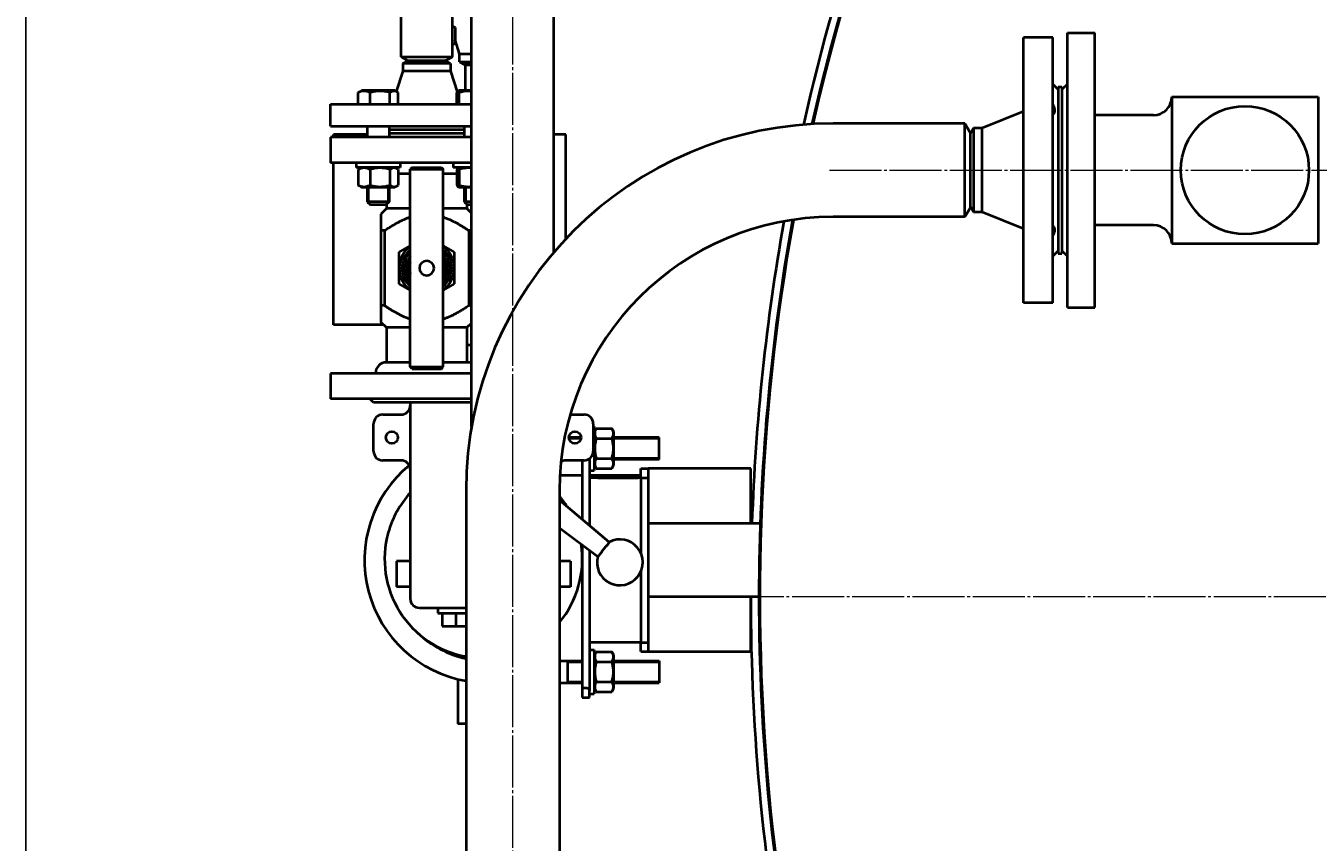
# Model space of a CAD drawing. Units: millimetres. Extents: x -4428 to 4131, y -3615 to 4038.
# Drawn here: x 1329 to 2035, y -2063 to -1617 of the extents above; entities that cross this region are included whole.
import ezdxf

# ---------------------------------------------------------------- set-up
doc = ezdxf.new("R2010")
doc.units = ezdxf.units.MM
for name, pattern in [('K5LT_AXLED', [32.912189, 28.412189, -1.5, 1.5, -1.5]), ('K5LT_BASIC', [0]), ('K5LT_THIN', [0])]:
    doc.linetypes.add(name, pattern=pattern)
doc.layers.add('Системный слой', color=7, linetype='Continuous')
doc.styles.add('KDIMTEXTSTYLE', font='GOST_AU.SHX', dxfattribs={"width": 0.96, "oblique": 15, "height": 5})
doc.dimstyles.new('KDIMSTYLE (1.00)', dxfattribs={"dimtxt": 5, "dimasz": 1, "dimexe": 2, "dimexo": 0, "dimgap": 1, "dimtad": 1, "dimtxsty": 'KDIMTEXTSTYLE', "dimsah": 1, "dimcen": 0, "dimdle": 1, "dimadec": 0, "dimazin": 0, "dimtfac": 0.667, "dimtmove": 0, "dimatfit": 3, "dimfxl": 1, "dimtvp": 1, "dimtolj": 1, "dimtzin": 0, "dimarcsym": 0})

# ---------------------------------------------------------------- blocks, each defined once
blk = doc.blocks.new('KDIMARROW_01')
at = {"layer": 'Системный слой'}
blk.add_hatch(color=0, dxfattribs=at).paths.add_polyline_path([(0, 0), (-5, 0.66), (-4.5, 0), (-5, -0.66)])
at = {"layer": 'Системный слой', "color": 0, "linetype": 'K5LT_THIN', "lineweight": 20}
for p, q in [((-4.5, 0), (-5, 0.66)), ((-5, 0.66), (0, 0)), ((0, 0), (-5, -0.66)), ((-5, -0.66), (-4.5, 0)), ((0, 0), (-1, 0))]:
    blk.add_line(p, q, dxfattribs=at)
blk = doc.blocks.new('U25')
at = {"layer": 'Системный слой', "color": 30, "linetype": 'K5LT_AXLED', "lineweight": 20, "true_color": 0xff8000}
blk.add_line((1594.64, -3251.07), (1594.64, -649.07), dxfattribs=at)
blk = doc.blocks.new('U29')
at = {"layer": 'Системный слой', "color": 30, "linetype": 'K5LT_AXLED', "lineweight": 20, "true_color": 0xff8000}
blk.add_line((2894.64, -1929.07), (1727.14, -1929.07), dxfattribs=at)
blk = doc.blocks.new('U24')
at = {"layer": 'Системный слой', "color": 150, "linetype": 'K5LT_BASIC', "lineweight": 40, "true_color": 0x0080ff}
for p, q in [((1572.14, -1836.52), (1572.14, -674.07)), ((1617.14, -1740.9), (1617.14, -674.07)), ((1533.64, -1634.07), (1533.64, -1585.31)), ((1561.64, -1634.07), (1561.64, -1585.31)), ((1561.64, -1617.37), (1563.1, -1618.21)), ((1563.1, -1618.21), (1563.1, -1626.76)), ((1873.64, -1696.07), (1873.64, -1623.57)), ((1889.64, -1623.57), (1873.64, -1623.57)), ((1889.64, -1696.07), (1889.64, -1623.57)), ((1897.64, -1621.07), (1912.64, -1621.07)), ((1897.64, -1771.07), (1897.64, -1621.07)), ((1912.64, -1771.07), (1912.64, -1621.07)), ((1563.1, -1626.76), (1561.64, -1627.6)), ((1565.64, -1632.59), (1563.1, -1624.95)), ((1533.64, -1634.07), (1561.64, -1634.07)), ((1533.64, -1634.07), (1537.11, -1636.07)), ((1534.64, -1637.81), (1537.64, -1636.07)), ((1534.64, -1637.81), (1534.64, -1642.07)), ((1560.64, -1637.81), (1534.64, -1637.81)), ((1537.11, -1636.07), (1558.18, -1636.07)), ((1560.64, -1637.81), (1557.64, -1636.07)), ((1557.89, -1636.07), (1557.8, -1636.16)), ((1561.64, -1634.07), (1558.18, -1636.07)), ((1560.64, -1637.81), (1560.64, -1642.07)), ((1565.64, -1632.59), (1572.14, -1632.59)), ((1565.64, -1636.85), (1565.64, -1632.59)), ((1565.64, -1636.85), (1568.64, -1638.59)), ((1565.64, -1636.85), (1572.14, -1636.85)), ((1534.64, -1642.07), (1530.98, -1653.05)), ((1560.64, -1642.07), (1534.64, -1642.07)), ((1560.64, -1642.07), (1564.35, -1653.2)), ((1568.64, -1638.59), (1568.64, -1652.57)), ((1572.14, -1638.59), (1568.64, -1638.59)), ((1568.64, -1638.59), (1572.14, -1638.59)), ((1889.64, -1649.07), (1892.64, -1652.07)), ((1892.64, -1650.57), (1892.64, -1741.57)), ((1892.64, -1650.57), (1894.64, -1650.57)), ((1897.64, -1649.07), (1894.64, -1652.07)), ((1894.64, -1650.57), (1894.64, -1741.57)), ((1510.22, -1660.07), (1510.22, -1653.7)), ((1510.73, -1653.37), (1512.1, -1652.57)), ((1512.15, -1652.57), (1512.1, -1652.57)), ((1530.15, -1652.57), (1512.15, -1652.57)), ((1516.66, -1660.07), (1516.66, -1653.7)), ((1527.57, -1660.07), (1527.57, -1653.7)), ((1531.53, -1653.37), (1530.15, -1652.57)), ((1532.04, -1660.07), (1532.04, -1653.7)), ((1564.14, -1660.07), (1564.14, -1653.7)), ((1564.61, -1652.88), (1565.14, -1652.57)), ((1572.14, -1652.57), (1565.14, -1652.57)), ((1565.29, -1660.07), (1565.29, -1653.7)), ((1954.64, -1656.07), (1954.64, -1736.07)), ((1954.64, -1656.07), (2034.64, -1656.07)), ((2034.64, -1656.07), (2034.64, -1736.07)), ((1495.14, -1672.07), (1495.14, -1660.07)), ((1495.14, -1660.07), (1572.14, -1660.07)), ((1873.64, -1664.07), (1851.14, -1673.07)), ((1944.64, -1666.07), (1912.64, -1666.07)), ((1495.14, -1672.07), (1572.14, -1672.07)), ((1515.13, -1672.07), (1515.13, -1678.07)), ((1527.13, -1672.07), (1527.13, -1678.07)), ((1568.16, -1672.07), (1568.16, -1678.07)), ((1841.64, -1670.57), (1769.64, -1670.57)), ((1841.64, -1721.57), (1841.64, -1670.57)), ((1841.64, -1670.57), (1844.64, -1675.77)), ((1846.38, -1673.07), (1844.64, -1676.07)), ((1851.14, -1673.07), (1846.38, -1673.07)), ((1846.38, -1673.07), (1846.38, -1719.07)), ((1851.14, -1719.07), (1851.14, -1673.07)), ((1572.14, -1678.07), (1495.14, -1678.07)), ((1495.14, -1678.07), (1495.14, -1692.07)), ((1496.64, -1678.07), (1496.64, -1676.59)), ((1515.13, -1676.59), (1496.64, -1676.59)), ((1568.16, -1674.07), (1527.13, -1674.07)), ((1568.16, -1676.07), (1527.13, -1676.07)), ((1623.64, -1676.59), (1617.14, -1676.59)), ((1623.64, -1728.59), (1623.64, -1676.59)), ((1844.64, -1716.38), (1844.64, -1675.77)), ((1572.14, -1692.07), (1495.14, -1692.07)), ((1496.64, -1728.59), (1496.64, -1692.07)), ((1509.13, -1692.07), (1509.13, -1694.57)), ((1533.13, -1692.07), (1533.13, -1694.57)), ((1562.16, -1692.07), (1562.16, -1694.57)), ((1533.13, -1694.57), (1509.13, -1694.57)), ((1510.22, -1695.7), (1510.22, -1704.25)), ((1512.1, -1694.57), (1510.73, -1695.37)), ((1512.1, -1694.57), (1511.58, -1694.88)), ((1511.58, -1694.88), (1511.58, -1694.88)), ((1516.66, -1695.7), (1516.66, -1704.25)), ((1527.57, -1695.7), (1527.57, -1704.25)), ((1530.15, -1694.57), (1531.53, -1695.37)), ((1532.04, -1695.7), (1532.04, -1704.25)), ((1538.64, -1698.07), (1532.04, -1698.07)), ((1539.64, -1694.57), (1538.64, -1695.57)), ((1538.64, -1803.57), (1538.64, -1695.57)), ((1538.64, -1695.57), (1547.64, -1695.57)), ((1539.64, -1694.57), (1547.64, -1694.57)), ((1547.64, -1694.57), (1555.64, -1694.57)), ((1547.64, -1695.57), (1556.64, -1695.57)), ((1555.64, -1694.57), (1556.64, -1695.57)), ((1556.64, -1803.57), (1556.64, -1695.57)), ((1564.14, -1698.07), (1556.64, -1698.07)), ((1562.23, -1694.57), (1562.16, -1694.57)), ((1572.14, -1694.57), (1562.23, -1694.57)), ((1564.14, -1695.7), (1564.14, -1704.25)), ((1565.14, -1694.57), (1564.61, -1694.88)), ((1565.29, -1695.7), (1565.29, -1704.25)), ((1873.64, -1768.57), (1873.64, -1696.07)), ((1889.64, -1768.57), (1889.64, -1696.07)), ((1510.73, -1704.58), (1512.1, -1705.37)), ((1511.58, -1705.07), (1512.1, -1705.37)), ((1512.1, -1705.37), (1530.15, -1705.37)), ((1515.13, -1705.37), (1515.13, -1713.32)), ((1527.13, -1705.37), (1527.13, -1713.32)), ((1531.53, -1704.58), (1530.15, -1705.37)), ((1564.61, -1705.07), (1565.14, -1705.37)), ((1565.14, -1705.37), (1572.14, -1705.37)), ((1568.16, -1705.37), (1568.16, -1713.32)), ((1521.75, -1713.32), (1515.13, -1713.32)), ((1515.13, -1713.32), (1516.88, -1715.07)), ((1521.57, -1715.07), (1516.88, -1715.07)), ((1525.38, -1715.07), (1521.57, -1715.07)), ((1527.13, -1713.32), (1521.75, -1713.32)), ((1527.13, -1713.32), (1525.38, -1715.07)), ((1525.64, -1714.81), (1525.64, -1717.07)), ((1572.14, -1713.32), (1568.16, -1713.32)), ((1568.16, -1713.32), (1569.91, -1715.07)), ((1569.64, -1714.81), (1569.64, -1717.07)), ((1572.14, -1715.07), (1569.91, -1715.07)), ((1525.64, -1717.07), (1522.64, -1720.07)), ((1522.64, -1720.07), (1522.64, -1729.07)), ((1538.64, -1717.07), (1525.64, -1717.07)), ((1569.64, -1717.07), (1556.64, -1717.07)), ((1569.64, -1717.07), (1572.14, -1719.57)), ((1841.64, -1721.57), (1769.64, -1721.57)), ((1841.64, -1721.57), (1844.64, -1716.38)), ((1846.38, -1719.07), (1844.64, -1716.07)), ((1851.14, -1719.07), (1846.38, -1719.07)), ((1873.64, -1728.07), (1851.14, -1719.07)), ((1496.64, -1780.59), (1496.64, -1728.59)), ((1522.64, -1729.07), (1522.64, -1770.07)), ((1524.6, -1729.07), (1522.64, -1729.07)), ((1524.6, -1729.07), (1524.6, -1770.07)), ((1572.14, -1729.07), (1570.69, -1729.07)), ((1570.69, -1729.07), (1570.69, -1770.07)), ((1623.64, -1733.65), (1623.64, -1728.59)), ((1944.64, -1726.07), (1912.64, -1726.07)), ((1954.64, -1736.07), (2034.64, -1736.07)), ((1532.64, -1740.91), (1538.64, -1737.45)), ((1532.64, -1749.57), (1532.64, -1740.91)), ((1534.94, -1749.57), (1538.64, -1743.16)), ((1556.64, -1737.45), (1562.64, -1740.91)), ((1556.64, -1743.16), (1560.34, -1749.57)), ((1562.64, -1740.91), (1562.64, -1749.57)), ((1889.64, -1743.07), (1892.64, -1740.07)), ((1892.64, -1741.57), (1894.64, -1741.57)), ((1897.64, -1743.07), (1894.64, -1740.07)), ((1532.64, -1758.23), (1532.64, -1749.57)), ((1536.64, -1752.52), (1534.94, -1749.58)), ((1538.64, -1746.16), (1536.67, -1749.57)), ((1538.64, -1752.99), (1536.67, -1749.57)), ((1556.64, -1746.16), (1558.61, -1749.57)), ((1556.64, -1752.99), (1558.61, -1749.57)), ((1560.34, -1749.58), (1556.64, -1755.99)), ((1562.64, -1749.57), (1562.64, -1758.23)), ((1538.64, -1755.99), (1536.64, -1752.52)), ((1538.64, -1761.7), (1532.64, -1758.23)), ((1562.64, -1758.23), (1556.64, -1761.7)), ((1524.6, -1770.07), (1522.64, -1770.07)), ((1522.64, -1770.07), (1522.64, -1779.07)), ((1572.14, -1770.07), (1570.69, -1770.07)), ((1889.64, -1768.57), (1873.64, -1768.57)), ((1897.64, -1771.07), (1912.64, -1771.07)), ((1525.64, -1782.07), (1522.64, -1779.07)), ((1524.16, -1780.59), (1496.64, -1780.59)), ((1525.64, -1782.07), (1525.64, -1801.07)), ((1538.64, -1782.07), (1525.64, -1782.07)), ((1569.64, -1782.07), (1556.64, -1782.07)), ((1569.64, -1782.07), (1572.14, -1779.57)), ((1569.64, -1782.07), (1569.64, -1801.07)), ((1572.14, -1791.59), (1569.64, -1791.59)), ((1572.14, -1807.07), (1495.14, -1807.07)), ((1495.14, -1807.07), (1495.14, -1821.07)), ((1538.64, -1801.07), (1525.64, -1801.07)), ((1539.64, -1804.57), (1538.64, -1803.57)), ((1538.64, -1803.57), (1547.64, -1803.57)), ((1539.64, -1804.57), (1547.64, -1804.57)), ((1547.64, -1803.57), (1556.64, -1803.57)), ((1547.64, -1804.57), (1555.64, -1804.57)), ((1555.64, -1804.57), (1556.64, -1803.57)), ((1569.64, -1801.07), (1556.64, -1801.07)), ((1572.14, -1821.07), (1495.14, -1821.07)), ((1518.64, -1823.07), (1516.64, -1821.07)), ((1572.14, -1823.07), (1518.64, -1823.07)), ((1538.64, -1823.07), (1538.64, -1930.09)), ((1518.64, -1849.59), (1518.64, -1834.59)), ((1523.64, -1829.59), (1533.64, -1829.59)), ((1626.02, -1829.59), (1633.64, -1829.59)), ((1638.64, -1834.59), (1638.64, -1849.59)), ((1631.94, -1842.07), (1625.34, -1842.07)), ((1638.64, -1836.07), (1639.14, -1836.07)), ((1639.14, -1836.07), (1639.14, -1848.07)), ((1639.14, -1839.05), (1640.27, -1837.1)), ((1640.27, -1837.1), (1648.82, -1837.1)), ((1640.27, -1842.59), (1648.82, -1842.59)), ((1648.82, -1837.1), (1649.94, -1839.05)), ((1649.94, -1857.1), (1649.94, -1839.05)), ((1674.64, -1842.07), (1649.94, -1842.07)), ((1674.64, -1854.07), (1674.64, -1842.07)), ((1674.64, -1854.07), (1674.64, -1842.07)), ((1639.14, -1848.07), (1639.14, -1860.07)), ((1533.64, -1854.59), (1523.64, -1854.59)), ((1633.64, -1854.59), (1623.64, -1854.59)), ((1632.64, -1854.59), (1632.64, -1886.83)), ((1636.64, -1853.59), (1636.64, -1890.2)), ((1640.27, -1853.56), (1648.82, -1853.56)), ((1674.64, -1854.07), (1649.94, -1854.07)), ((1620.38, -1862.59), (1632.64, -1862.59)), ((1636.64, -1860.07), (1639.14, -1860.07)), ((1636.64, -1862.59), (1660.64, -1862.59)), ((1639.14, -1857.1), (1640.27, -1859.04)), ((1640.27, -1859.04), (1648.82, -1859.04)), ((1648.82, -1859.04), (1649.94, -1857.1)), ((1660.64, -1862.59), (1661.64, -1862.59)), ((1661.64, -1862.59), (1663.64, -1862.59)), ((1661.64, -1864.07), (1661.64, -1862.59)), ((1663.64, -1862.59), (1663.64, -1864.07)), ((1664.64, -1864.07), (1664.64, -1859.07)), ((1664.64, -1859.07), (1668.64, -1859.07)), ((1674.64, -1859.07), (1668.64, -1859.07)), ((1668.64, -1859.07), (1668.64, -1864.07)), ((1724.64, -1859.07), (1674.64, -1859.07)), ((1724.64, -1889.07), (1724.64, -1859.07)), ((1641.14, -1864.07), (1636.64, -1864.07)), ((1641.14, -1864.07), (1663.14, -1864.07)), ((1664.64, -1864.07), (1663.14, -1864.07)), ((1664.64, -1864.07), (1664.64, -1905.4)), ((1664.64, -1864.07), (1668.64, -1864.07)), ((1668.64, -1864.07), (1668.64, -1954.07)), ((1569.14, -1871.07), (1569.14, -2496.07)), ((1620.14, -1871.07), (1620.14, -2324.08)), ((1647.37, -1899.24), (1620.14, -1876.29)), ((1620.14, -1891.45), (1641.08, -1907.15)), ((1729.83, -1889.07), (1668.64, -1889.07)), ((1632.31, -1902.59), (1632.64, -1902.59)), ((1632.64, -1900.83), (1632.64, -1979.07)), ((1636.64, -1903.83), (1636.64, -1980.57)), ((1538.64, -1909.59), (1531.14, -1909.59)), ((1531.14, -1909.59), (1531.14, -1923.59)), ((1626.14, -1909.59), (1620.14, -1909.59)), ((1626.14, -1909.59), (1626.14, -1923.59)), ((1664.64, -1915.18), (1664.64, -1954.07)), ((1538.64, -1923.59), (1531.14, -1923.59)), ((1626.14, -1923.59), (1620.14, -1923.59)), ((1729.14, -1929.07), (1668.64, -1929.07)), ((1724.64, -1959.07), (1724.64, -1929.07)), ((1543.64, -1935.09), (1569.14, -1935.09)), ((1553.64, -1935.09), (1553.64, -1938.09)), ((1553.64, -1938.09), (1569.14, -1938.09)), ((1556.14, -1938.09), (1556.14, -1945.09)), ((1563.64, -1938.09), (1563.64, -1945.09)), ((1556.14, -1945.09), (1563.64, -1945.09)), ((1563.64, -1945.09), (1569.14, -1945.09)), ((1641.14, -1954.07), (1636.64, -1954.07)), ((1663.14, -1954.07), (1641.14, -1954.07)), ((1664.64, -1954.07), (1663.14, -1954.07)), ((1664.64, -1954.07), (1668.64, -1954.07)), ((1664.64, -1959.07), (1664.64, -1954.07)), ((1668.64, -1954.07), (1668.64, -1959.07)), ((1564.64, -1960.74), (1564.64, -1961.69)), ((1636.64, -1958.07), (1639.14, -1958.07)), ((1639.14, -1958.07), (1639.14, -1970.07)), ((1639.14, -1961.05), (1640.27, -1959.1)), ((1640.27, -1959.1), (1648.82, -1959.1)), ((1648.82, -1959.1), (1649.94, -1961.05)), ((1649.94, -1979.1), (1649.94, -1961.05)), ((1664.64, -1959.07), (1668.64, -1959.07)), ((1668.64, -1959.07), (1674.64, -1959.07)), ((1674.64, -1959.07), (1724.64, -1959.07)), ((1620.14, -1964.07), (1632.64, -1964.07)), ((1624.64, -1964.07), (1624.64, -1976.07)), ((1640.27, -1964.59), (1648.82, -1964.59)), ((1649.94, -1964.07), (1674.64, -1964.07)), ((1674.64, -1964.07), (1674.64, -1976.07)), ((1674.64, -1964.07), (1674.64, -1976.07)), ((1564.64, -1974.14), (1564.64, -1998.59)), ((1620.14, -1976.07), (1632.64, -1976.07)), ((1636.64, -1970.07), (1636.64, -1976.07)), ((1639.14, -1970.07), (1639.14, -1982.07)), ((1640.27, -1975.56), (1648.82, -1975.56)), ((1649.94, -1976.07), (1674.64, -1976.07)), ((1632.64, -1979.07), (1632.64, -1984.07)), ((1635.14, -1979.07), (1632.64, -1979.07)), ((1636.64, -1984.07), (1636.64, -1980.57)), ((1636.64, -1982.07), (1639.14, -1982.07)), ((1639.14, -1979.1), (1640.27, -1981.04)), ((1640.27, -1981.04), (1648.82, -1981.04)), ((1648.82, -1981.04), (1649.94, -1979.1)), ((1632.64, -1984.07), (1636.64, -1984.07)), ((1569.14, -1998.59), (1564.64, -1998.59))]:
    blk.add_line(p, q, dxfattribs=at)
at = {"layer": 'Системный слой', "color": 30, "linetype": 'K5LT_AXLED', "lineweight": 20, "true_color": 0xff8000}
blk.add_line((1767.64, -1696.07), (2496.64, -1696.07), dxfattribs=at)
at = {"layer": 'Системный слой', "color": 7, "linetype": 'K5LT_THIN', "lineweight": 20}
for p, q in [((1516.07, -1705.37), (1516.07, -1713.32)), ((1526.18, -1705.37), (1526.18, -1713.32)), ((1569.11, -1705.37), (1569.11, -1713.32)), ((1516.07, -1713.32), (1516.07, -1714.27)), ((1526.18, -1713.32), (1526.18, -1714.27)), ((1569.11, -1713.32), (1569.11, -1714.27)), ((1631.81, -1843.02), (1625.48, -1843.02)), ((1674.64, -1843.02), (1649.94, -1843.02)), ((1674.64, -1853.13), (1649.94, -1853.13)), ((1624.64, -1965.02), (1632.64, -1965.02)), ((1649.94, -1965.02), (1674.64, -1965.02)), ((1624.64, -1975.13), (1632.64, -1975.13)), ((1649.94, -1975.13), (1674.64, -1975.13))]:
    blk.add_line(p, q, dxfattribs=at)
at = {"layer": 'Системный слой', "color": 150, "linetype": 'K5LT_BASIC', "lineweight": 40, "true_color": 0x0080ff}
for centre, radius in [((1994.64, -1696.07), 35), ((1528.64, -1842.09), 3.3), ((1628.64, -1842.09), 3.3)]:
    blk.add_circle(centre, radius, dxfattribs=at)
for centre, radius, start, end in [((2894.64, -1929.07), 1165.5, 324.91013, 167.2024), ((2894.64, -1929.07), 1165, 88.52441, 167.19534), ((2894.64, -1929.07), 1170, 154.45648, 167.2688), ((1944.64, -1656.07), 10, 270, 359.99868), ((1769.64, -1871.07), 200.5, 90, 180), ((1769.64, -1871.07), 149.5, 90, 180), ((2894.64, -1929.07), 1170, 169.90583, 178.04079), ((2894.64, -1929.07), 1165.5, 169.82729, 180), ((2894.64, -1929.07), 1165, 169.81902, 202.55495), ((1944.64, -1736.07), 10, 0.00132, 90), ((1547.64, -1749.57), 15, 126.8699, 180), ((1547.64, -1749.57), 17.32, 149.99709, 150.00291), ((1547.64, -1749.57), 13.5, 131.81031, 228.18969), ((1547.64, -1749.57), 12.5, 136.05448, 178.35764), ((1547.64, -1749.57), 11, 144.91415, 194.99333), ((1547.64, -1749.57), 15, 0, 53.1301), ((1547.64, -1749.57), 13.5, 311.81031, 48.18969), ((1547.64, -1749.57), 12.5, 1.64236, 43.94552), ((1547.64, -1749.57), 11, 324.91415, 35.08585), ((1547.64, -1749.57), 17.32, 29.99709, 30.00291), ((1547.64, -1749.57), 15, 180, 233.1301), ((1547.64, -1749.57), 12.7, 179.98667, 180.01333), ((1547.64, -1749.57), 12.5, 181.64236, 223.94552), ((1547.64, -1749.57), 9.5, 161.32213, 198.67787), ((1547.64, -1749.57), 4, 90, 0), ((1547.64, -1749.57), 4, 0, 90), ((1547.64, -1749.57), 9.5, 341.32213, 18.67787), ((1547.64, -1749.57), 15, 306.8699, 0), ((1547.64, -1749.57), 12.5, 316.05448, 358.35764), ((1547.64, -1749.57), 12.7, 359.98667, 0.01333), ((1547.64, -1749.57), 11, 194.99333, 215.08585), ((1547.64, -1749.57), 17.32, 209.99709, 210.00291), ((1547.64, -1749.57), 17.32, 329.99709, 330.00291), ((1525.64, -1807.07), 6, 90, 180), ((1569.64, -1807.07), 6, 65.37568, 90), ((1533.64, -1824.59), 5, 270, 0), ((1523.64, -1834.59), 5, 90, 180), ((1633.64, -1834.59), 5, 0, 90), ((1523.64, -1849.59), 5, 180, 270), ((1633.64, -1849.59), 5, 270, 0), ((1533.64, -1859.59), 5, 0, 90), ((1623.64, -1859.59), 5, 90, 122.30283), ((1580.64, -1909.07), 67, 129.42061, 260.11671), ((1578.64, -1908.59), 54, 137.79455, 164.4157), ((1578.64, -1908.59), 54, 32.16558, 39.77896), ((1578.64, -1908.59), 54, 164.4157, 259.86745), ((1653.14, -1910.29), 12.5, 321.5, 117.64057), ((1578.64, -1908.59), 54, 344.4157, 8.76993), ((1653.14, -1910.29), 11.46, 136.22189, 146.77811), ((1653.14, -1910.29), 12.5, 165.35943, 321.5), ((1578.64, -1908.59), 54, 320.22104, 344.4157), ((1543.64, -1930.09), 5, 180, 270), ((2894.64, -1929.07), 1170, 180, 202.0713), ((2894.64, -1929.07), 1165.5, 180, 202.50288), ((1580.64, -1909.07), 55, 226.31468, 257.93092), ((1635.14, -1980.57), 1.5, 0, 90)]:
    blk.add_arc(centre, radius, start, end, dxfattribs=at)
for points, knots in [([(1563.1, -1618.21), (1562.97, -1618.13), (1562.72, -1618), (1562.24, -1617.77), (1561.89, -1617.63), (1561.64, -1617.56)], [0, 0, 0, 0, 1.655065, 3.01711, 6, 6, 6, 6]), ([(1561.64, -1627.41), (1561.88, -1627.34), (1562.37, -1627.16), (1562.85, -1626.91), (1563.1, -1626.76)], [0, 0, 0, 0, 2.432676, 5, 5, 5, 5]), ([(1516.66, -1653.7), (1516.38, -1653.56), (1515.91, -1653.35), (1515.29, -1653.13), (1514.8, -1653), (1514.36, -1652.92), (1513.91, -1652.86), (1513.46, -1652.84), (1513.02, -1652.86), (1512.58, -1652.91), (1512.13, -1652.99), (1511.47, -1653.17), (1510.83, -1653.41), (1510.37, -1653.62), (1510.22, -1653.7)], [0, 0, 0, 0, 2.031939, 3.311633, 4.396645, 5.423589, 6.350589, 7.49983, 8.533187, 9.335775, 10.524184, 11.684847, 13.915004, 15, 15, 15, 15]), ([(1527.57, -1653.7), (1527.12, -1653.57), (1526.5, -1653.4), (1525.58, -1653.2), (1524.84, -1653.06), (1524.02, -1652.95), (1523.29, -1652.89), (1522.62, -1652.85), (1521.98, -1652.84), (1521.46, -1652.86), (1520.86, -1652.89), (1520.08, -1652.96), (1518.6, -1653.19), (1517.43, -1653.47), (1516.66, -1653.7)], [0, 0, 0, 0, 1.905023, 2.606895, 3.844333, 4.968544, 5.957069, 6.813299, 7.701429, 8.533187, 8.934797, 10.132776, 11.738547, 15, 15, 15, 15]), ([(1531.53, -1653.37), (1531.37, -1653.28), (1531.1, -1653.14), (1530.73, -1653), (1530.41, -1652.91), (1530.1, -1652.86), (1529.82, -1652.84), (1529.57, -1652.85), (1529.33, -1652.88), (1529.07, -1652.94), (1528.73, -1653.05), (1528.22, -1653.27), (1527.82, -1653.53), (1527.57, -1653.7)], [0, 0, 0, 0, 1.686798, 2.868436, 3.99876, 5.016598, 6.127845, 6.90043, 7.685741, 8.599, 9.626156, 11.367425, 14, 14, 14, 14]), ([(1564.61, -1652.88), (1564.58, -1652.89), (1564.53, -1652.93), (1564.45, -1653.02), (1564.36, -1653.17), (1564.25, -1653.41), (1564.17, -1653.6), (1564.14, -1653.7)], [0, 0, 0, 0, 1.470919, 2.268557, 4.030832, 6.255722, 8, 8, 8, 8]), ([(1565.29, -1653.7), (1565.24, -1653.57), (1565.16, -1653.37), (1565.04, -1653.13), (1564.93, -1652.97), (1564.82, -1652.87), (1564.71, -1652.84), (1564.64, -1652.86), (1564.61, -1652.88)], [0, 0, 0, 0, 1.888897, 3.209388, 4.739099, 6.220716, 7.632119, 9, 9, 9, 9]), ([(1572.14, -1652.97), (1571.85, -1652.93), (1571.34, -1652.88), (1570.63, -1652.85), (1569.97, -1652.85), (1569.28, -1652.88), (1568.54, -1652.95), (1567.59, -1653.1), (1566.5, -1653.34), (1565.66, -1653.58), (1565.29, -1653.7)], [0, 0, 0, 0, 1.39985, 2.439837, 3.389473, 4.529294, 5.717058, 6.90153, 9.132477, 11, 11, 11, 11]), ([(1889.64, -1660.26), (1889.8, -1660.55), (1890.06, -1661.09), (1890.3, -1661.74), (1890.46, -1662.26), (1890.57, -1662.7), (1890.63, -1663.17), (1890.65, -1663.6), (1890.62, -1664.01), (1890.55, -1664.37), (1890.42, -1664.72), (1890.21, -1665.11), (1889.93, -1665.42), (1889.71, -1665.59), (1889.64, -1665.64)], [0, 0, 0, 0, 1.891075, 3.540158, 4.251254, 5.420916, 6.551408, 7.634125, 8.672733, 9.860916, 10.821103, 12.147778, 14.142086, 15, 15, 15, 15]), ([(1516.66, -1695.7), (1516.38, -1695.56), (1515.91, -1695.35), (1515.29, -1695.13), (1514.8, -1695), (1514.36, -1694.92), (1513.91, -1694.86), (1513.46, -1694.84), (1513.02, -1694.86), (1512.58, -1694.91), (1512.13, -1694.99), (1511.47, -1695.17), (1510.83, -1695.41), (1510.37, -1695.62), (1510.22, -1695.7)], [0, 0, 0, 0, 2.031939, 3.311633, 4.396645, 5.423589, 6.350589, 7.49983, 8.533187, 9.335775, 10.524184, 11.684847, 13.915004, 15, 15, 15, 15]), ([(1527.57, -1695.7), (1527.12, -1695.57), (1526.5, -1695.4), (1525.58, -1695.2), (1524.84, -1695.06), (1524.02, -1694.95), (1523.29, -1694.89), (1522.62, -1694.85), (1521.98, -1694.84), (1521.46, -1694.86), (1520.86, -1694.89), (1520.08, -1694.96), (1518.6, -1695.19), (1517.43, -1695.47), (1516.66, -1695.7)], [0, 0, 0, 0, 1.905023, 2.606895, 3.844333, 4.968544, 5.957069, 6.813299, 7.701429, 8.533187, 8.934797, 10.132776, 11.738547, 15, 15, 15, 15]), ([(1531.53, -1695.37), (1531.37, -1695.28), (1531.1, -1695.14), (1530.73, -1695), (1530.41, -1694.91), (1530.1, -1694.86), (1529.82, -1694.84), (1529.57, -1694.85), (1529.33, -1694.88), (1529.07, -1694.94), (1528.73, -1695.05), (1528.22, -1695.27), (1527.82, -1695.53), (1527.57, -1695.7)], [0, 0, 0, 0, 1.686798, 2.868436, 3.99876, 5.016598, 6.127845, 6.90043, 7.685741, 8.599, 9.626156, 11.367425, 14, 14, 14, 14]), ([(1564.61, -1694.88), (1564.58, -1694.89), (1564.53, -1694.93), (1564.45, -1695.02), (1564.36, -1695.17), (1564.25, -1695.41), (1564.17, -1695.6), (1564.14, -1695.7)], [0, 0, 0, 0, 1.470919, 2.268557, 4.030832, 6.255722, 8, 8, 8, 8]), ([(1565.29, -1695.7), (1565.24, -1695.57), (1565.16, -1695.37), (1565.04, -1695.13), (1564.93, -1694.97), (1564.82, -1694.87), (1564.71, -1694.84), (1564.64, -1694.86), (1564.61, -1694.88)], [0, 0, 0, 0, 1.888897, 3.209388, 4.739099, 6.220716, 7.632119, 9, 9, 9, 9]), ([(1572.14, -1694.97), (1571.85, -1694.93), (1571.34, -1694.88), (1570.63, -1694.85), (1569.97, -1694.85), (1569.28, -1694.88), (1568.54, -1694.95), (1567.59, -1695.1), (1566.5, -1695.34), (1565.66, -1695.58), (1565.29, -1695.7)], [0, 0, 0, 0, 1.39985, 2.439837, 3.389473, 4.529294, 5.717058, 6.90153, 9.132477, 11, 11, 11, 11]), ([(1510.22, -1704.25), (1510.5, -1704.39), (1510.97, -1704.6), (1511.59, -1704.81), (1512.08, -1704.94), (1512.52, -1705.03), (1512.97, -1705.09), (1513.42, -1705.11), (1513.86, -1705.09), (1514.3, -1705.04), (1514.75, -1704.96), (1515.41, -1704.78), (1516.05, -1704.54), (1516.51, -1704.33), (1516.66, -1704.25)], [0, 0, 0, 0, 2.031939, 3.311633, 4.396645, 5.423589, 6.350589, 7.49983, 8.533187, 9.335775, 10.524184, 11.684847, 13.915004, 15, 15, 15, 15]), ([(1516.66, -1704.25), (1517.11, -1704.38), (1517.74, -1704.55), (1518.66, -1704.75), (1519.4, -1704.88), (1520.22, -1705), (1520.95, -1705.06), (1521.62, -1705.1), (1522.25, -1705.1), (1522.78, -1705.09), (1523.37, -1705.05), (1524.16, -1704.98), (1525.64, -1704.76), (1526.8, -1704.47), (1527.57, -1704.25)], [0, 0, 0, 0, 1.905023, 2.606895, 3.844333, 4.968544, 5.957069, 6.813299, 7.701429, 8.533187, 8.934797, 10.132776, 11.738547, 15, 15, 15, 15]), ([(1527.57, -1704.25), (1527.78, -1704.4), (1528.05, -1704.57), (1528.42, -1704.76), (1528.66, -1704.87), (1528.94, -1704.97), (1529.2, -1705.04), (1529.5, -1705.09), (1529.77, -1705.1), (1530.04, -1705.09), (1530.3, -1705.06), (1530.61, -1704.99), (1531.03, -1704.84), (1531.35, -1704.68), (1531.53, -1704.58)], [0, 0, 0, 0, 2.405006, 3.168674, 4.208756, 5.14375, 6.335081, 7.204029, 8.491981, 9.35772, 10.204136, 11.412765, 12.915498, 15, 15, 15, 15]), ([(1564.14, -1704.25), (1564.2, -1704.41), (1564.28, -1704.61), (1564.4, -1704.84), (1564.5, -1704.98), (1564.57, -1705.05), (1564.61, -1705.07)], [0, 0, 0, 0, 2.580352, 3.790345, 5.328656, 7, 7, 7, 7]), ([(1564.61, -1705.07), (1564.64, -1705.09), (1564.71, -1705.11), (1564.8, -1705.08), (1564.89, -1705.01), (1565.06, -1704.82), (1565.19, -1704.52), (1565.29, -1704.25)], [0, 0, 0, 0, 1.214972, 2.336946, 3.25329, 4.443295, 8, 8, 8, 8]), ([(1565.29, -1704.25), (1565.62, -1704.36), (1566.13, -1704.51), (1566.81, -1704.68), (1567.34, -1704.79), (1567.83, -1704.89), (1568.41, -1704.98), (1569.02, -1705.05), (1569.72, -1705.09), (1570.4, -1705.11), (1571.05, -1705.08), (1571.63, -1705.04), (1571.97, -1705), (1572.14, -1704.98)], [0, 0, 0, 0, 2.122767, 3.174434, 4.254074, 5.340855, 6.23542, 7.781753, 9.051646, 10.444648, 11.928499, 12.954842, 14, 14, 14, 14]), ([(1524.6, -1729.07), (1524.91, -1728.86), (1525.53, -1728.45), (1526.47, -1727.83), (1527.4, -1727.24), (1528.33, -1726.66), (1529.24, -1726.11), (1530.14, -1725.59), (1531.03, -1725.09), (1531.91, -1724.61), (1532.77, -1724.16), (1533.62, -1723.73), (1534.31, -1723.41), (1534.85, -1723.16), (1535.38, -1722.92), (1536.04, -1722.63), (1536.8, -1722.32), (1537.53, -1722.04), (1538.14, -1721.82), (1538.51, -1721.69), (1538.64, -1721.64)], [0, 0, 0, 0, 0.0227117, 0.0450935, 0.0671658, 0.0887222, 0.1100255, 0.1306971, 0.1509728, 0.1706842, 0.1902307, 0.2090823, 0.2274162, 0.2355369, 0.2448807, 0.262005, 0.2782602, 0.2939924, 0.3090253, 0.3173406, 0.3173406, 0.3173406, 0.3173406]), ([(1556.64, -1721.64), (1556.85, -1721.71), (1557.38, -1721.9), (1558.23, -1722.22), (1559.22, -1722.62), (1560.12, -1723.01), (1560.92, -1723.38), (1561.59, -1723.7), (1562.24, -1724.02), (1562.89, -1724.36), (1563.55, -1724.71), (1564.23, -1725.08), (1564.92, -1725.46), (1565.62, -1725.86), (1566.33, -1726.28), (1567.04, -1726.71), (1567.76, -1727.16), (1568.49, -1727.62), (1569.47, -1728.26), (1570.2, -1728.74), (1570.69, -1729.07)], [0.6826607, 0.6826607, 0.6826607, 0.6826607, 0.6955016, 0.7161429, 0.7373431, 0.7591077, 0.7749016, 0.7897431, 0.8038777, 0.8182572, 0.8332493, 0.8486053, 0.8644433, 0.8803956, 0.8967144, 0.9132841, 0.9302423, 0.9473436, 0.9647335, 1, 1, 1, 1]), ([(1889.64, -1726.51), (1889.78, -1726.6), (1890.01, -1726.79), (1890.25, -1727.11), (1890.41, -1727.41), (1890.52, -1727.7), (1890.6, -1728), (1890.64, -1728.34), (1890.65, -1728.73), (1890.61, -1729.17), (1890.53, -1729.62), (1890.4, -1730.13), (1890.2, -1730.71), (1889.93, -1731.32), (1889.73, -1731.73), (1889.64, -1731.89)], [0, 0, 0, 0, 1.765636, 3.272846, 4.282252, 5.28521, 6.272993, 7.223703, 8.367879, 9.465948, 10.726131, 11.745735, 13.157353, 14.897454, 16, 16, 16, 16]), ([(1538.64, -1777.5), (1538.44, -1777.43), (1537.91, -1777.25), (1537.05, -1776.93), (1536.07, -1776.53), (1535.17, -1776.14), (1534.37, -1775.77), (1533.69, -1775.45), (1533.04, -1775.12), (1532.4, -1774.79), (1531.73, -1774.44), (1531.05, -1774.07), (1530.37, -1773.69), (1529.67, -1773.28), (1528.96, -1772.87), (1528.25, -1772.43), (1527.53, -1771.99), (1526.8, -1771.53), (1525.82, -1770.89), (1525.09, -1770.4), (1524.6, -1770.07)], [0.6826607, 0.6826607, 0.6826607, 0.6826607, 0.6955016, 0.7161429, 0.7373431, 0.7591077, 0.7749016, 0.7897431, 0.8038777, 0.8182572, 0.8332493, 0.8486053, 0.8644433, 0.8803956, 0.8967144, 0.9132841, 0.9302423, 0.9473436, 0.9647335, 1, 1, 1, 1]), ([(1570.69, -1770.07), (1570.38, -1770.28), (1569.75, -1770.7), (1568.82, -1771.32), (1567.89, -1771.91), (1566.96, -1772.48), (1566.05, -1773.03), (1565.15, -1773.56), (1564.26, -1774.06), (1563.38, -1774.54), (1562.52, -1774.99), (1561.66, -1775.41), (1560.98, -1775.74), (1560.44, -1775.99), (1559.91, -1776.23), (1559.25, -1776.51), (1558.49, -1776.82), (1557.76, -1777.11), (1557.14, -1777.33), (1556.78, -1777.46), (1556.64, -1777.5)], [0, 0, 0, 0, 0.0227117, 0.0450935, 0.0671658, 0.0887222, 0.1100255, 0.1306971, 0.1509728, 0.1706842, 0.1902307, 0.2090823, 0.2274162, 0.2355369, 0.2448807, 0.262005, 0.2782602, 0.2939924, 0.3090253, 0.3173406, 0.3173406, 0.3173406, 0.3173406]), ([(1640.27, -1837.1), (1640.13, -1837.35), (1639.92, -1837.74), (1639.7, -1838.28), (1639.57, -1838.69), (1639.49, -1839.06), (1639.43, -1839.45), (1639.41, -1839.83), (1639.43, -1840.2), (1639.48, -1840.57), (1639.56, -1840.96), (1639.74, -1841.52), (1639.98, -1842.06), (1640.19, -1842.46), (1640.27, -1842.59)], [0, 0, 0, 0, 2.031939, 3.311633, 4.396645, 5.423589, 6.350589, 7.49983, 8.533187, 9.335775, 10.524184, 11.684847, 13.915004, 15, 15, 15, 15]), ([(1640.27, -1842.59), (1640.19, -1842.84), (1640.01, -1843.5), (1639.74, -1844.68), (1639.55, -1845.88), (1639.46, -1846.8), (1639.43, -1847.31), (1639.42, -1847.65), (1639.42, -1847.92), (1639.42, -1848.22), (1639.42, -1848.6), (1639.45, -1849.05), (1639.49, -1849.7), (1639.6, -1850.64), (1639.8, -1851.71), (1640.03, -1852.71), (1640.19, -1853.28), (1640.27, -1853.56)], [0, 0, 0, 0, 3.152296, 8.024027, 14.430358, 17.4743, 18.996271, 20.518242, 21.409855, 22.301468, 24.084694, 25.867919, 27.651145, 31.792504, 37.072525, 40.536262, 44, 44, 44, 44]), ([(1648.82, -1842.59), (1648.96, -1842.35), (1649.17, -1841.95), (1649.38, -1841.42), (1649.52, -1841), (1649.6, -1840.63), (1649.66, -1840.25), (1649.68, -1839.86), (1649.66, -1839.49), (1649.61, -1839.12), (1649.53, -1838.73), (1649.35, -1838.17), (1649.11, -1837.63), (1648.9, -1837.23), (1648.82, -1837.1)], [0, 0, 0, 0, 2.031939, 3.311633, 4.396645, 5.423589, 6.350589, 7.49983, 8.533187, 9.335775, 10.524184, 11.684847, 13.915004, 15, 15, 15, 15]), ([(1648.82, -1853.56), (1648.89, -1853.3), (1649.07, -1852.65), (1649.35, -1851.46), (1649.54, -1850.27), (1649.62, -1849.35), (1649.65, -1848.83), (1649.66, -1848.5), (1649.67, -1848.22), (1649.67, -1847.92), (1649.66, -1847.55), (1649.64, -1847.09), (1649.6, -1846.45), (1649.49, -1845.51), (1649.29, -1844.44), (1649.06, -1843.43), (1648.9, -1842.87), (1648.82, -1842.59)], [0, 0, 0, 0, 3.152296, 8.024027, 14.430358, 17.4743, 18.996271, 20.518242, 21.409855, 22.301468, 24.084694, 25.867919, 27.651145, 31.792504, 37.072525, 40.536262, 44, 44, 44, 44]), ([(1640.27, -1853.56), (1640.13, -1853.8), (1639.92, -1854.2), (1639.7, -1854.73), (1639.57, -1855.14), (1639.49, -1855.52), (1639.43, -1855.9), (1639.41, -1856.29), (1639.43, -1856.66), (1639.48, -1857.03), (1639.56, -1857.42), (1639.74, -1857.98), (1639.98, -1858.52), (1640.19, -1858.91), (1640.27, -1859.04)], [0, 0, 0, 0, 2.031939, 3.311633, 4.396645, 5.423589, 6.350589, 7.49983, 8.533187, 9.335775, 10.524184, 11.684847, 13.915004, 15, 15, 15, 15]), ([(1648.82, -1859.04), (1648.96, -1858.8), (1649.17, -1858.4), (1649.38, -1857.87), (1649.52, -1857.46), (1649.6, -1857.08), (1649.66, -1856.7), (1649.68, -1856.32), (1649.66, -1855.95), (1649.61, -1855.57), (1649.53, -1855.18), (1649.35, -1854.62), (1649.11, -1854.08), (1648.9, -1853.69), (1648.82, -1853.56)], [0, 0, 0, 0, 2.031939, 3.311633, 4.396645, 5.423589, 6.350589, 7.49983, 8.533187, 9.335775, 10.524184, 11.684847, 13.915004, 15, 15, 15, 15]), ([(1643.56, -1904.01), (1643.46, -1904.15), (1643.37, -1904.29), (1643.01, -1904.84), (1642.72, -1905.24), (1642.31, -1905.82), (1642.16, -1906.02), (1641.93, -1906.31), (1641.84, -1906.43), (1641.56, -1906.77), (1641.39, -1906.95), (1641.2, -1907.12), (1641.15, -1907.15), (1641.1, -1907.16), (1641.09, -1907.16), (1641.08, -1907.15)], [-0.3015853, -0.3015853, -0.3015853, -0.3015853, -0.2521072, -0.2521072, -0.1094742, -0.1094742, -0.0226428, -0.0226428, 0.0394912, 0.0394912, 0.1819969, 0.1819969, 0.265645, 0.265645, 0.3018694, 0.3018694, 0.3018694, 0.3018694]), ([(1647.37, -1899.24), (1647.38, -1899.25), (1647.39, -1899.27), (1647.37, -1899.37), (1647.3, -1899.51), (1647.08, -1899.83), (1646.97, -1899.97), (1646.76, -1900.23), (1646.67, -1900.35), (1646.32, -1900.77), (1646.02, -1901.11), (1645.52, -1901.67), (1645.32, -1901.88), (1645.04, -1902.18), (1644.95, -1902.27), (1644.87, -1902.36)], [-0.3018952, -0.3018952, -0.3018952, -0.3018952, -0.2523477, -0.2523477, -0.1093822, -0.1093822, -0.0234931, -0.0234931, 0.0393653, 0.0393653, 0.1815596, 0.1815596, 0.2647796, 0.2647796, 0.3015615, 0.3015615, 0.3015615, 0.3015615]), ([(1640.27, -1959.1), (1640.13, -1959.35), (1639.92, -1959.74), (1639.7, -1960.28), (1639.57, -1960.69), (1639.49, -1961.06), (1639.43, -1961.45), (1639.41, -1961.83), (1639.43, -1962.2), (1639.48, -1962.57), (1639.56, -1962.96), (1639.74, -1963.52), (1639.98, -1964.06), (1640.19, -1964.46), (1640.27, -1964.59)], [0, 0, 0, 0, 2.031939, 3.311633, 4.396645, 5.423589, 6.350589, 7.49983, 8.533187, 9.335775, 10.524184, 11.684847, 13.915004, 15, 15, 15, 15]), ([(1648.82, -1964.59), (1648.96, -1964.35), (1649.17, -1963.95), (1649.38, -1963.42), (1649.52, -1963), (1649.6, -1962.63), (1649.66, -1962.25), (1649.68, -1961.86), (1649.66, -1961.49), (1649.61, -1961.12), (1649.53, -1960.73), (1649.35, -1960.17), (1649.11, -1959.63), (1648.9, -1959.23), (1648.82, -1959.1)], [0, 0, 0, 0, 2.031939, 3.311633, 4.396645, 5.423589, 6.350589, 7.49983, 8.533187, 9.335775, 10.524184, 11.684847, 13.915004, 15, 15, 15, 15]), ([(1640.27, -1964.59), (1640.19, -1964.84), (1640.01, -1965.5), (1639.74, -1966.68), (1639.55, -1967.88), (1639.46, -1968.8), (1639.43, -1969.31), (1639.42, -1969.65), (1639.42, -1969.92), (1639.42, -1970.22), (1639.42, -1970.6), (1639.45, -1971.05), (1639.49, -1971.7), (1639.6, -1972.64), (1639.8, -1973.71), (1640.03, -1974.71), (1640.19, -1975.28), (1640.27, -1975.56)], [0, 0, 0, 0, 3.152296, 8.024027, 14.430358, 17.4743, 18.996271, 20.518242, 21.409855, 22.301468, 24.084694, 25.867919, 27.651145, 31.792504, 37.072525, 40.536262, 44, 44, 44, 44]), ([(1648.82, -1975.56), (1648.89, -1975.3), (1649.07, -1974.65), (1649.35, -1973.46), (1649.54, -1972.27), (1649.62, -1971.35), (1649.65, -1970.83), (1649.66, -1970.5), (1649.67, -1970.22), (1649.67, -1969.92), (1649.66, -1969.55), (1649.64, -1969.09), (1649.6, -1968.45), (1649.49, -1967.51), (1649.29, -1966.44), (1649.06, -1965.43), (1648.9, -1964.87), (1648.82, -1964.59)], [0, 0, 0, 0, 3.152296, 8.024027, 14.430358, 17.4743, 18.996271, 20.518242, 21.409855, 22.301468, 24.084694, 25.867919, 27.651145, 31.792504, 37.072525, 40.536262, 44, 44, 44, 44]), ([(1640.27, -1975.56), (1640.13, -1975.8), (1639.92, -1976.2), (1639.7, -1976.73), (1639.57, -1977.14), (1639.49, -1977.52), (1639.43, -1977.9), (1639.41, -1978.29), (1639.43, -1978.66), (1639.48, -1979.03), (1639.56, -1979.42), (1639.74, -1979.98), (1639.98, -1980.52), (1640.19, -1980.91), (1640.27, -1981.04)], [0, 0, 0, 0, 2.031939, 3.311633, 4.396645, 5.423589, 6.350589, 7.49983, 8.533187, 9.335775, 10.524184, 11.684847, 13.915004, 15, 15, 15, 15]), ([(1648.82, -1981.04), (1648.96, -1980.8), (1649.17, -1980.4), (1649.38, -1979.87), (1649.52, -1979.46), (1649.6, -1979.08), (1649.66, -1978.7), (1649.68, -1978.32), (1649.66, -1977.95), (1649.61, -1977.57), (1649.53, -1977.18), (1649.35, -1976.62), (1649.11, -1976.08), (1648.9, -1975.69), (1648.82, -1975.56)], [0, 0, 0, 0, 2.031939, 3.311633, 4.396645, 5.423589, 6.350589, 7.49983, 8.533187, 9.335775, 10.524184, 11.684847, 13.915004, 15, 15, 15, 15])]:
    blk.add_open_spline(points, degree=3, knots=knots, dxfattribs=at)
for points in [[(1510.22, -1653.7), (1510.39, -1653.58), (1510.56, -1653.47), (1510.73, -1653.37)], [(1532.04, -1653.7), (1531.87, -1653.58), (1531.7, -1653.47), (1531.53, -1653.37)], [(1510.22, -1695.7), (1510.39, -1695.58), (1510.56, -1695.47), (1510.73, -1695.37)], [(1532.04, -1695.7), (1531.87, -1695.58), (1531.7, -1695.47), (1531.53, -1695.37)], [(1510.73, -1704.58), (1510.56, -1704.48), (1510.39, -1704.37), (1510.22, -1704.25)], [(1531.53, -1704.58), (1531.7, -1704.48), (1531.87, -1704.37), (1532.04, -1704.25)]]:
    blk.add_open_spline(points, degree=3, dxfattribs=at)
at = {"layer": 'Системный слой'}
for name in ['U29', 'U25']:
    blk.add_blockref(name, (0, 0), dxfattribs=at)

msp = doc.modelspace()

# ---------------------------------------------------------------- block references
at = {"layer": 'Системный слой'}
msp.add_blockref('U24', (0, 0), dxfattribs=at)

# ---------------------------------------------------------------- dimensions: what is measured, and where the dimension line sits
at = {"layer": 'Системный слой', "color": 7}
msp.add_linear_dim(base=(4059.644, -3613.025), p1=(1328.644, -1348.074), p2=(4059.644, -1929.074), location=(2694.144, -3613.025), text='\\H75.0;\\W0.965;\\Q15;\\H75.0;\\W0.965;\\Q15;\\Q15;2730', dimstyle='KDIMSTYLE (1.00)', override={"dimexo": 0, "dimblk1": 'KDIMARROW_01', "dimblk2": 'KDIMARROW_01', "dimse1": 0, "dimse2": 0, "dimclrt": 7, "dimtolj": 1}, dxfattribs=at).render()

doc.saveas('drawing.dxf')
